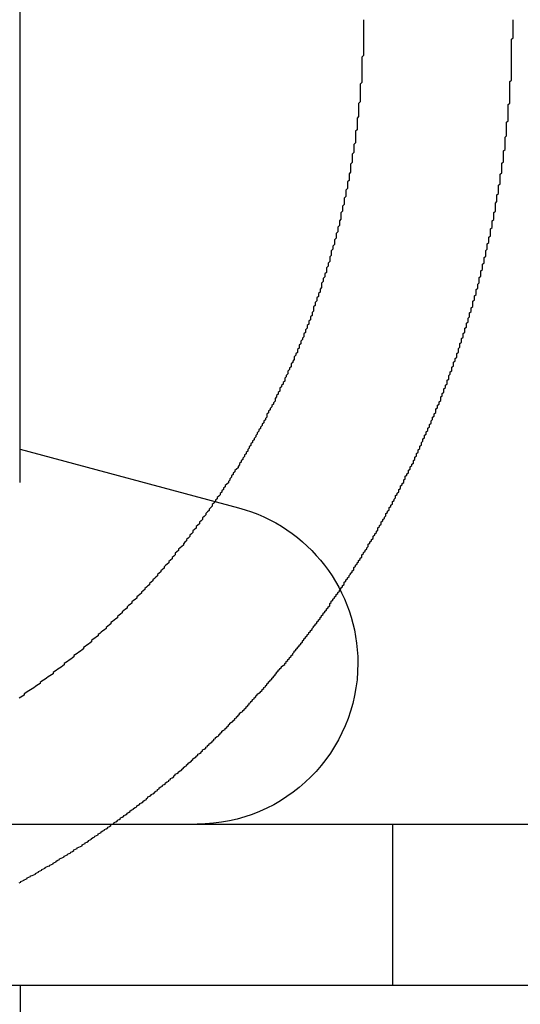
# Model space of a CAD drawing. Extents: x 0 to 1540, y 0 to 797.
# Drawn here: x 1294 to 1297, y 629 to 635 of the extents above; entities that cross this region are included whole.
import ezdxf

# ---------------------------------------------------------------- set-up
doc = ezdxf.new("R2010")
doc.units = 0
doc.header["$LTSCALE"] = 10
doc.linetypes.add('VERDECKT', pattern=[9.525, 6.35, -3.175])
doc.layers.get('0').update_dxf_attribs({"linetype": 'CONTINUOUS'})

# ---------------------------------------------------------------- blocks, each defined once
blk = doc.blocks.new('A$C73786ACA')
at = {"color": 3, "linetype": 'CONTINUOUS', "extrusion": (0, 1, 0)}
for p, q in [((-2353.515, 80.1646), (-2353.515, 84.1952)), ((-2353.515, 80.3718), (-2352.1562, 80.0078)), ((-2382.8599, 78.0418), (-2122.8599, 78.0418)), ((-2382.8599, 77.0418), (-2122.8599, 77.0418)), ((-2353.515, 77.0418), (-2353.515, 62.0418))]:
    blk.add_line(p, q, dxfattribs=at)
at = {"color": 1, "linetype": 'VERDECKT', "extrusion": (0, 1, 0)}
blk.add_line((-2351.1989, 78.0418), (-2351.1989, 77.0418), dxfattribs=at)
at = {"color": 1}
for points in [[(-2353.52, 77.6773, 0), (-2353.51, 77.6811, 0), (-2353.51, 77.6848, 0), (-2353.5, 77.6886, 0), (-2353.49, 77.6924, 0), (-2353.49, 77.6962, 0), (-2353.48, 77.7001, 0), (-2353.47, 77.7039, 0), (-2353.47, 77.7078, 0), (-2353.46, 77.7116, 0), (-2353.45, 77.7155, 0), (-2353.45, 77.7194, 0), (-2353.44, 77.7233, 0), (-2353.43, 77.7272, 0), (-2353.42, 77.7312, 0), (-2353.42, 77.7351, 0), (-2353.41, 77.7391, 0), (-2353.4, 77.743, 0), (-2353.4, 77.747, 0), (-2353.39, 77.751, 0), (-2353.38, 77.755, 0), (-2353.38, 77.759, 0), (-2353.37, 77.7631, 0), (-2353.36, 77.7671, 0), (-2353.36, 77.7712, 0), (-2353.35, 77.7753, 0), (-2353.34, 77.7794, 0), (-2353.33, 77.7835, 0), (-2353.33, 77.7876, 0), (-2353.32, 77.7917, 0), (-2353.31, 77.7958, 0), (-2353.31, 77.8, 0), (-2353.3, 77.8042, 0), (-2353.29, 77.8083, 0), (-2353.29, 77.8125, 0), (-2353.28, 77.8167, 0), (-2353.27, 77.8209, 0), (-2353.27, 77.8252, 0), (-2353.26, 77.8294, 0), (-2353.25, 77.8337, 0), (-2353.24, 77.8379, 0), (-2353.24, 77.8422, 0), (-2353.23, 77.8465, 0), (-2353.22, 77.8508, 0), (-2353.22, 77.8551, 0), (-2353.21, 77.8594, 0), (-2353.2, 77.8638, 0), (-2353.2, 77.8681, 0), (-2353.19, 77.8725, 0), (-2353.18, 77.8769, 0), (-2353.18, 77.8812, 0), (-2353.17, 77.8856, 0), (-2353.16, 77.89, 0), (-2353.16, 77.8945, 0), (-2353.15, 77.8989, 0), (-2353.14, 77.9033, 0), (-2353.13, 77.9078, 0), (-2353.13, 77.9123, 0), (-2353.12, 77.9167, 0), (-2353.11, 77.9212, 0), (-2353.11, 77.9257, 0), (-2353.1, 77.9303, 0), (-2353.09, 77.9348, 0), (-2353.09, 77.9393, 0), (-2353.08, 77.9439, 0), (-2353.07, 77.9484, 0), (-2353.07, 77.953, 0), (-2353.06, 77.9576, 0), (-2353.05, 77.9622, 0), (-2353.05, 77.9668, 0), (-2353.04, 77.9714, 0), (-2353.03, 77.976, 0), (-2353.03, 77.9807, 0), (-2353.02, 77.9853, 0), (-2353.01, 77.99, 0), (-2353.01, 77.9947, 0), (-2353, 77.9993, 0), (-2352.99, 78.004, 0), (-2352.99, 78.0087, 0), (-2352.98, 78.0135, 0), (-2352.97, 78.0182, 0), (-2352.97, 78.0229, 0), (-2352.96, 78.0277, 0), (-2352.95, 78.0324, 0), (-2352.95, 78.0372, 0), (-2352.94, 78.042, 0), (-2352.93, 78.0468, 0), (-2352.93, 78.0516, 0), (-2352.92, 78.0564, 0), (-2352.91, 78.0612, 0), (-2352.91, 78.066, 0), (-2352.9, 78.0709, 0), (-2352.89, 78.0757, 0), (-2352.89, 78.0806, 0), (-2352.88, 78.0855, 0), (-2352.87, 78.0904, 0), (-2352.87, 78.0953, 0), (-2352.86, 78.1002, 0), (-2352.85, 78.1051, 0), (-2352.85, 78.11, 0), (-2352.84, 78.1149, 0), (-2352.83, 78.1199, 0), (-2352.83, 78.1248, 0), (-2352.82, 78.1298, 0), (-2352.81, 78.1348, 0), (-2352.81, 78.1398, 0), (-2352.8, 78.1448, 0), (-2352.79, 78.1498, 0), (-2352.79, 78.1548, 0), (-2352.78, 78.1598, 0), (-2352.77, 78.1648, 0), (-2352.77, 78.1699, 0), (-2352.76, 78.1749, 0), (-2352.75, 78.18, 0), (-2352.75, 78.185, 0), (-2352.74, 78.1901, 0), (-2352.73, 78.1952, 0), (-2352.73, 78.2003, 0), (-2352.72, 78.2054, 0), (-2352.72, 78.2105, 0), (-2352.71, 78.2156, 0), (-2352.7, 78.2208, 0), (-2352.7, 78.2259, 0), (-2352.69, 78.231, 0), (-2352.68, 78.2362, 0), (-2352.68, 78.2413, 0), (-2352.67, 78.2465, 0), (-2352.66, 78.2517, 0), (-2352.66, 78.2569, 0), (-2352.65, 78.2621, 0), (-2352.65, 78.2673, 0), (-2352.64, 78.2725, 0), (-2352.63, 78.2777, 0), (-2352.63, 78.2829, 0), (-2352.62, 78.2882, 0), (-2352.61, 78.2934, 0), (-2352.61, 78.2986, 0), (-2352.6, 78.3039, 0), (-2352.59, 78.3092, 0), (-2352.59, 78.3144, 0), (-2352.58, 78.3197, 0), (-2352.58, 78.325, 0), (-2352.57, 78.3303, 0), (-2352.56, 78.3356, 0), (-2352.56, 78.3409, 0), (-2352.55, 78.3462, 0), (-2352.55, 78.3515, 0), (-2352.54, 78.3569, 0), (-2352.53, 78.3622, 0), (-2352.53, 78.3675, 0), (-2352.52, 78.3729, 0), (-2352.51, 78.3782, 0), (-2352.51, 78.3836, 0), (-2352.5, 78.389, 0), (-2352.5, 78.3943, 0), (-2352.49, 78.3997, 0), (-2352.48, 78.4051, 0), (-2352.48, 78.4105, 0), (-2352.47, 78.4159, 0), (-2352.47, 78.4213, 0), (-2352.46, 78.4267, 0), (-2352.45, 78.4321, 0), (-2352.45, 78.4376, 0), (-2352.44, 78.443, 0), (-2352.44, 78.4484, 0), (-2352.43, 78.4539, 0), (-2352.42, 78.4593, 0), (-2352.42, 78.4648, 0), (-2352.41, 78.4702, 0), (-2352.41, 78.4757, 0), (-2352.4, 78.4811, 0), (-2352.39, 78.4866, 0), (-2352.39, 78.4921, 0), (-2352.38, 78.4976, 0), (-2352.38, 78.5031, 0), (-2352.37, 78.5086, 0), (-2352.36, 78.5141, 0), (-2352.36, 78.5196, 0), (-2352.35, 78.5251, 0), (-2352.35, 78.5306, 0), (-2352.34, 78.5361, 0), (-2352.34, 78.5416, 0), (-2352.33, 78.5471, 0), (-2352.32, 78.5527, 0), (-2352.32, 78.5582, 0), (-2352.31, 78.5637, 0), (-2352.31, 78.5693, 0), (-2352.3, 78.5748, 0), (-2352.3, 78.5803, 0), (-2352.29, 78.5859, 0), (-2352.28, 78.5914, 0), (-2352.28, 78.597, 0), (-2352.27, 78.6026, 0), (-2352.27, 78.6081, 0), (-2352.26, 78.6137, 0), (-2352.26, 78.6193, 0), (-2352.25, 78.6248, 0), (-2352.24, 78.6304, 0), (-2352.24, 78.636, 0), (-2352.23, 78.6416, 0), (-2352.23, 78.6471, 0), (-2352.22, 78.6527, 0), (-2352.22, 78.6583, 0), (-2352.21, 78.6639, 0), (-2352.21, 78.6695, 0), (-2352.2, 78.6751, 0), (-2352.19, 78.6807, 0), (-2352.19, 78.6863, 0), (-2352.18, 78.6919, 0), (-2352.18, 78.6975, 0), (-2352.17, 78.7031, 0), (-2352.17, 78.7087, 0), (-2352.16, 78.7143, 0), (-2352.16, 78.7199, 0), (-2352.15, 78.7255, 0), (-2352.15, 78.7311, 0), (-2352.14, 78.7367, 0), (-2352.13, 78.7424, 0), (-2352.13, 78.748, 0), (-2352.12, 78.7536, 0), (-2352.12, 78.7592, 0), (-2352.11, 78.7648, 0), (-2352.11, 78.7704, 0), (-2352.1, 78.7761, 0), (-2352.1, 78.7817, 0), (-2352.09, 78.7873, 0), (-2352.09, 78.7929, 0), (-2352.08, 78.7985, 0), (-2352.08, 78.8041, 0), (-2352.07, 78.8098, 0), (-2352.07, 78.8154, 0), (-2352.06, 78.8211, 0), (-2352.06, 78.8268, 0), (-2352.05, 78.8325, 0), (-2352.05, 78.8382, 0), (-2352.04, 78.8439, 0), (-2352.04, 78.8497, 0), (-2352.03, 78.8554, 0), (-2352.02, 78.8612, 0), (-2352.02, 78.867, 0), (-2352.01, 78.8728, 0), (-2352.01, 78.8786, 0), (-2352, 78.8844, 0), (-2352, 78.8902, 0), (-2351.99, 78.8961, 0), (-2351.99, 78.902, 0), (-2351.98, 78.9078, 0), (-2351.98, 78.9137, 0), (-2351.97, 78.9196, 0), (-2351.97, 78.9256, 0), (-2351.96, 78.9315, 0), (-2351.96, 78.9375, 0), (-2351.95, 78.9434, 0), (-2351.95, 78.9494, 0), (-2351.94, 78.9554, 0), (-2351.94, 78.9614, 0), (-2351.93, 78.9674, 0), (-2351.93, 78.9735, 0), (-2351.92, 78.9795, 0), (-2351.92, 78.9856, 0), (-2351.91, 78.9917, 0), (-2351.91, 78.9978, 0), (-2351.9, 79.0039, 0), (-2351.9, 79.01, 0), (-2351.89, 79.0161, 0), (-2351.89, 79.0222, 0), (-2351.88, 79.0284, 0), (-2351.87, 79.0346, 0), (-2351.87, 79.0408, 0), (-2351.86, 79.047, 0), (-2351.86, 79.0532, 0), (-2351.85, 79.0594, 0), (-2351.85, 79.0656, 0), (-2351.84, 79.0719, 0), (-2351.84, 79.0781, 0), (-2351.83, 79.0844, 0), (-2351.83, 79.0907, 0), (-2351.82, 79.097, 0), (-2351.82, 79.1033, 0), (-2351.81, 79.1096, 0), (-2351.81, 79.116, 0), (-2351.8, 79.1223, 0), (-2351.8, 79.1287, 0), (-2351.79, 79.1351, 0), (-2351.79, 79.1414, 0), (-2351.78, 79.1478, 0), (-2351.78, 79.1542, 0), (-2351.77, 79.1607, 0), (-2351.77, 79.1671, 0), (-2351.76, 79.1736, 0), (-2351.76, 79.18, 0), (-2351.75, 79.1865, 0), (-2351.75, 79.193, 0), (-2351.74, 79.1995, 0), (-2351.74, 79.206, 0), (-2351.73, 79.2125, 0), (-2351.73, 79.219, 0), (-2351.72, 79.2256, 0), (-2351.72, 79.2321, 0), (-2351.71, 79.2387, 0), (-2351.71, 79.2453, 0), (-2351.7, 79.2519, 0), (-2351.7, 79.2585, 0), (-2351.69, 79.2651, 0), (-2351.69, 79.2717, 0), (-2351.68, 79.2783, 0), (-2351.68, 79.285, 0), (-2351.67, 79.2916, 0), (-2351.67, 79.2983, 0), (-2351.66, 79.305, 0), (-2351.66, 79.3117, 0), (-2351.65, 79.3184, 0), (-2351.65, 79.3251, 0), (-2351.64, 79.3318, 0), (-2351.64, 79.3385, 0), (-2351.63, 79.3453, 0), (-2351.63, 79.352, 0), (-2351.62, 79.3588, 0), (-2351.62, 79.3656, 0), (-2351.61, 79.3724, 0), (-2351.61, 79.3792, 0), (-2351.6, 79.386, 0), (-2351.6, 79.3928, 0), (-2351.59, 79.3996, 0), (-2351.59, 79.4065, 0), (-2351.59, 79.4133, 0), (-2351.58, 79.4202, 0), (-2351.58, 79.427, 0), (-2351.57, 79.4339, 0), (-2351.57, 79.4408, 0), (-2351.56, 79.4477, 0), (-2351.56, 79.4546, 0), (-2351.55, 79.4615, 0), (-2351.55, 79.4684, 0), (-2351.54, 79.4754, 0), (-2351.54, 79.4823, 0), (-2351.53, 79.4892, 0), (-2351.53, 79.4962, 0), (-2351.52, 79.5032, 0), (-2351.52, 79.5102, 0), (-2351.51, 79.5171, 0), (-2351.51, 79.5241, 0), (-2351.5, 79.5311, 0), (-2351.5, 79.5382, 0), (-2351.5, 79.5452, 0), (-2351.49, 79.5522, 0), (-2351.49, 79.5592, 0), (-2351.48, 79.5663, 0), (-2351.48, 79.5734, 0), (-2351.47, 79.5804, 0), (-2351.47, 79.5875, 0), (-2351.46, 79.5946, 0), (-2351.46, 79.6017, 0), (-2351.45, 79.6088, 0), (-2351.45, 79.6159, 0), (-2351.44, 79.623, 0), (-2351.44, 79.6301, 0), (-2351.44, 79.6372, 0), (-2351.43, 79.6444, 0), (-2351.43, 79.6515, 0), (-2351.42, 79.6587, 0), (-2351.42, 79.6658, 0), (-2351.41, 79.673, 0), (-2351.41, 79.6802, 0), (-2351.4, 79.6873, 0), (-2351.4, 79.6945, 0), (-2351.39, 79.7017, 0), (-2351.39, 79.7089, 0), (-2351.39, 79.7161, 0), (-2351.38, 79.7233, 0), (-2351.38, 79.7306, 0), (-2351.37, 79.7378, 0), (-2351.37, 79.745, 0), (-2351.36, 79.7523, 0), (-2351.36, 79.7595, 0), (-2351.35, 79.7668, 0), (-2351.35, 79.774, 0), (-2351.35, 79.7813, 0), (-2351.34, 79.7886, 0), (-2351.34, 79.7959, 0), (-2351.33, 79.8032, 0), (-2351.33, 79.8105, 0), (-2351.32, 79.8178, 0), (-2351.32, 79.8251, 0), (-2351.32, 79.8324, 0), (-2351.31, 79.8397, 0), (-2351.31, 79.847, 0), (-2351.3, 79.8543, 0), (-2351.3, 79.8617, 0), (-2351.29, 79.869, 0), (-2351.29, 79.8764, 0), (-2351.29, 79.8837, 0), (-2351.28, 79.8911, 0), (-2351.28, 79.8984, 0), (-2351.27, 79.9058, 0), (-2351.27, 79.9132, 0), (-2351.27, 79.9205, 0), (-2351.26, 79.9279, 0), (-2351.26, 79.9353, 0), (-2351.25, 79.9427, 0), (-2351.25, 79.9501, 0), (-2351.24, 79.9575, 0), (-2351.24, 79.9649, 0), (-2351.24, 79.9723, 0), (-2351.23, 79.9797, 0), (-2351.23, 79.9871, 0), (-2351.22, 79.9945, 0), (-2351.22, 80.002, 0), (-2351.22, 80.0094, 0), (-2351.21, 80.0168, 0), (-2351.21, 80.0243, 0), (-2351.2, 80.0317, 0), (-2351.2, 80.0391, 0), (-2351.2, 80.0466, 0), (-2351.19, 80.054, 0), (-2351.19, 80.0615, 0), (-2351.18, 80.0689, 0), (-2351.18, 80.0764, 0), (-2351.18, 80.0838, 0), (-2351.17, 80.0913, 0), (-2351.17, 80.0988, 0), (-2351.16, 80.1062, 0), (-2351.16, 80.1137, 0), (-2351.16, 80.1212, 0), (-2351.15, 80.1286, 0), (-2351.15, 80.1361, 0), (-2351.15, 80.1436, 0), (-2351.14, 80.1511, 0), (-2351.14, 80.1586, 0), (-2351.13, 80.1661, 0), (-2351.13, 80.1735, 0), (-2351.13, 80.181, 0), (-2351.12, 80.1885, 0), (-2351.12, 80.196, 0), (-2351.12, 80.2035, 0), (-2351.11, 80.211, 0), (-2351.11, 80.2185, 0), (-2351.1, 80.226, 0), (-2351.1, 80.2335, 0), (-2351.1, 80.241, 0), (-2351.09, 80.2485, 0), (-2351.09, 80.256, 0), (-2351.09, 80.2635, 0), (-2351.08, 80.271, 0), (-2351.08, 80.2785, 0), (-2351.07, 80.286, 0), (-2351.07, 80.2935, 0), (-2351.07, 80.301, 0), (-2351.06, 80.3085, 0), (-2351.06, 80.3161, 0), (-2351.06, 80.3236, 0), (-2351.05, 80.3311, 0), (-2351.05, 80.3386, 0), (-2351.05, 80.3461, 0), (-2351.04, 80.3536, 0), (-2351.04, 80.3611, 0), (-2351.04, 80.3686, 0), (-2351.03, 80.3761, 0), (-2351.03, 80.3836, 0), (-2351.03, 80.3911, 0), (-2351.02, 80.3986, 0), (-2351.02, 80.4061, 0), (-2351.02, 80.4136, 0), (-2351.01, 80.4211, 0), (-2351.01, 80.4286, 0), (-2351.01, 80.4361, 0), (-2351, 80.4436, 0), (-2351, 80.4511, 0), (-2351, 80.4586, 0), (-2350.99, 80.4661, 0), (-2350.99, 80.4736, 0), (-2350.99, 80.4811, 0), (-2350.98, 80.4885, 0), (-2350.98, 80.496, 0), (-2350.98, 80.5035, 0), (-2350.97, 80.511, 0), (-2350.97, 80.5184, 0), (-2350.97, 80.5259, 0), (-2350.96, 80.5334, 0), (-2350.96, 80.5409, 0), (-2350.96, 80.5483, 0), (-2350.95, 80.5558, 0), (-2350.95, 80.5632, 0), (-2350.95, 80.5707, 0), (-2350.94, 80.5781, 0), (-2350.94, 80.5856, 0), (-2350.94, 80.593, 0), (-2350.93, 80.6005, 0), (-2350.93, 80.6079, 0), (-2350.93, 80.6153, 0), (-2350.93, 80.6228, 0), (-2350.92, 80.6302, 0), (-2350.92, 80.6376, 0), (-2350.92, 80.645, 0), (-2350.91, 80.6525, 0), (-2350.91, 80.6599, 0), (-2350.91, 80.6673, 0), (-2350.9, 80.6747, 0), (-2350.9, 80.6821, 0), (-2350.9, 80.6894, 0), (-2350.9, 80.6968, 0), (-2350.89, 80.7042, 0), (-2350.89, 80.7116, 0), (-2350.89, 80.719, 0), (-2350.88, 80.7263, 0), (-2350.88, 80.7337, 0), (-2350.88, 80.741, 0), (-2350.88, 80.7484, 0), (-2350.87, 80.7557, 0), (-2350.87, 80.7631, 0), (-2350.87, 80.7705, 0), (-2350.86, 80.7779, 0), (-2350.86, 80.7853, 0), (-2350.86, 80.7927, 0), (-2350.86, 80.8002, 0), (-2350.85, 80.8076, 0), (-2350.85, 80.8151, 0), (-2350.85, 80.8225, 0), (-2350.85, 80.83, 0), (-2350.84, 80.8375, 0), (-2350.84, 80.8451, 0), (-2350.84, 80.8526, 0), (-2350.83, 80.8601, 0), (-2350.83, 80.8677, 0), (-2350.83, 80.8752, 0), (-2350.83, 80.8828, 0), (-2350.82, 80.8904, 0), (-2350.82, 80.898, 0), (-2350.82, 80.9056, 0), (-2350.82, 80.9133, 0), (-2350.81, 80.9209, 0), (-2350.81, 80.9285, 0), (-2350.81, 80.9362, 0), (-2350.8, 80.9439, 0), (-2350.8, 80.9516, 0), (-2350.8, 80.9593, 0), (-2350.8, 80.967, 0), (-2350.79, 80.9747, 0), (-2350.79, 80.9824, 0), (-2350.79, 80.9902, 0), (-2350.79, 80.9979, 0), (-2350.78, 81.0057, 0), (-2350.78, 81.0135, 0), (-2350.78, 81.0213, 0), (-2350.78, 81.0291, 0), (-2350.77, 81.0369, 0), (-2350.77, 81.0447, 0), (-2350.77, 81.0526, 0), (-2350.77, 81.0604, 0), (-2350.76, 81.0683, 0), (-2350.76, 81.0761, 0), (-2350.76, 81.084, 0), (-2350.76, 81.0919, 0), (-2350.75, 81.0998, 0), (-2350.75, 81.1077, 0), (-2350.75, 81.1156, 0), (-2350.75, 81.1235, 0), (-2350.74, 81.1315, 0), (-2350.74, 81.1394, 0), (-2350.74, 81.1474, 0), (-2350.74, 81.1554, 0), (-2350.73, 81.1633, 0), (-2350.73, 81.1713, 0), (-2350.73, 81.1793, 0), (-2350.73, 81.1873, 0), (-2350.72, 81.1953, 0), (-2350.72, 81.2034, 0), (-2350.72, 81.2114, 0), (-2350.72, 81.2194, 0), (-2350.71, 81.2275, 0), (-2350.71, 81.2356, 0), (-2350.71, 81.2436, 0), (-2350.71, 81.2517, 0), (-2350.7, 81.2598, 0), (-2350.7, 81.2679, 0), (-2350.7, 81.276, 0), (-2350.7, 81.2841, 0), (-2350.7, 81.2922, 0), (-2350.69, 81.3004, 0), (-2350.69, 81.3085, 0), (-2350.69, 81.3167, 0), (-2350.69, 81.3248, 0), (-2350.68, 81.333, 0), (-2350.68, 81.3412, 0), (-2350.68, 81.3493, 0), (-2350.68, 81.3575, 0), (-2350.68, 81.3657, 0), (-2350.67, 81.3739, 0), (-2350.67, 81.3821, 0), (-2350.67, 81.3904, 0), (-2350.67, 81.3986, 0), (-2350.66, 81.4068, 0), (-2350.66, 81.4151, 0), (-2350.66, 81.4233, 0), (-2350.66, 81.4316, 0), (-2350.66, 81.4398, 0), (-2350.65, 81.4481, 0), (-2350.65, 81.4564, 0), (-2350.65, 81.4646, 0), (-2350.65, 81.4729, 0), (-2350.65, 81.4812, 0), (-2350.64, 81.4895, 0), (-2350.64, 81.4978, 0), (-2350.64, 81.5062, 0), (-2350.64, 81.5145, 0), (-2350.64, 81.5228, 0), (-2350.63, 81.5311, 0), (-2350.63, 81.5395, 0), (-2350.63, 81.5478, 0), (-2350.63, 81.5562, 0), (-2350.63, 81.5645, 0), (-2350.62, 81.5729, 0), (-2350.62, 81.5813, 0), (-2350.62, 81.5896, 0), (-2350.62, 81.598, 0), (-2350.62, 81.6064, 0), (-2350.61, 81.6148, 0), (-2350.61, 81.6232, 0), (-2350.61, 81.6316, 0), (-2350.61, 81.64, 0), (-2350.61, 81.6484, 0), (-2350.6, 81.6568, 0), (-2350.6, 81.6652, 0), (-2350.6, 81.6736, 0), (-2350.6, 81.6821, 0), (-2350.6, 81.6905, 0), (-2350.59, 81.6989, 0), (-2350.59, 81.7074, 0), (-2350.59, 81.7158, 0), (-2350.59, 81.7242, 0), (-2350.59, 81.7327, 0), (-2350.59, 81.7412, 0), (-2350.58, 81.7496, 0), (-2350.58, 81.7581, 0), (-2350.58, 81.7665, 0), (-2350.58, 81.775, 0), (-2350.58, 81.7835, 0), (-2350.58, 81.792, 0), (-2350.57, 81.8004, 0), (-2350.57, 81.8089, 0), (-2350.57, 81.8174, 0), (-2350.57, 81.8259, 0), (-2350.57, 81.8344, 0), (-2350.57, 81.8429, 0), (-2350.56, 81.8514, 0), (-2350.56, 81.8599, 0), (-2350.56, 81.8684, 0), (-2350.56, 81.8769, 0), (-2350.56, 81.8854, 0), (-2350.56, 81.8939, 0), (-2350.56, 81.9024, 0), (-2350.55, 81.9109, 0), (-2350.55, 81.9195, 0), (-2350.55, 81.928, 0), (-2350.55, 81.9365, 0), (-2350.55, 81.945, 0), (-2350.55, 81.9535, 0), (-2350.54, 81.9621, 0), (-2350.54, 81.9706, 0), (-2350.54, 81.9791, 0), (-2350.54, 81.9876, 0), (-2350.54, 81.9962, 0), (-2350.54, 82.0047, 0), (-2350.54, 82.0132, 0), (-2350.53, 82.0218, 0), (-2350.53, 82.0303, 0), (-2350.53, 82.0389, 0), (-2350.53, 82.0474, 0), (-2350.53, 82.0559, 0), (-2350.53, 82.0645, 0), (-2350.53, 82.073, 0), (-2350.53, 82.0815, 0), (-2350.52, 82.0901, 0), (-2350.52, 82.0986, 0), (-2350.52, 82.1072, 0), (-2350.52, 82.1157, 0), (-2350.52, 82.1242, 0), (-2350.52, 82.1328, 0), (-2350.52, 82.1413, 0), (-2350.52, 82.1499, 0), (-2350.51, 82.1584, 0), (-2350.51, 82.1669, 0), (-2350.51, 82.1755, 0), (-2350.51, 82.184, 0), (-2350.51, 82.1925, 0), (-2350.51, 82.2011, 0), (-2350.51, 82.2096, 0), (-2350.51, 82.2181, 0), (-2350.51, 82.2267, 0), (-2350.5, 82.2352, 0), (-2350.5, 82.2437, 0), (-2350.5, 82.2523, 0), (-2350.5, 82.2608, 0), (-2350.5, 82.2693, 0), (-2350.5, 82.2778, 0), (-2350.5, 82.2864, 0), (-2350.5, 82.2949, 0), (-2350.5, 82.3034, 0), (-2350.5, 82.3119, 0), (-2350.49, 82.3204, 0), (-2350.49, 82.3289, 0), (-2350.49, 82.3374, 0), (-2350.49, 82.3459, 0), (-2350.49, 82.3544, 0), (-2350.49, 82.3629, 0), (-2350.49, 82.3714, 0), (-2350.49, 82.3799, 0), (-2350.49, 82.3884, 0), (-2350.49, 82.3969, 0), (-2350.49, 82.4054, 0), (-2350.48, 82.4139, 0), (-2350.48, 82.4224, 0), (-2350.48, 82.4308, 0), (-2350.48, 82.4393, 0), (-2350.48, 82.4478, 0), (-2350.48, 82.4562, 0), (-2350.48, 82.4647, 0), (-2350.48, 82.4732, 0), (-2350.48, 82.4816, 0), (-2350.48, 82.4901, 0), (-2350.48, 82.4985, 0), (-2350.48, 82.5069, 0), (-2350.48, 82.5154, 0), (-2350.47, 82.5238, 0), (-2350.47, 82.5322, 0), (-2350.47, 82.5407, 0), (-2350.47, 82.5491, 0), (-2350.47, 82.5575, 0), (-2350.47, 82.5659, 0), (-2350.47, 82.5743, 0), (-2350.47, 82.5827, 0), (-2350.47, 82.5911, 0), (-2350.47, 82.5995, 0), (-2350.47, 82.6079, 0), (-2350.47, 82.6162, 0), (-2350.47, 82.6246, 0), (-2350.47, 82.633, 0), (-2350.47, 82.6413, 0), (-2350.47, 82.6497, 0), (-2350.47, 82.658, 0), (-2350.46, 82.6664, 0), (-2350.46, 82.6747, 0), (-2350.46, 82.683, 0), (-2350.46, 82.6913, 0), (-2350.46, 82.6997, 0), (-2350.46, 82.708, 0), (-2350.46, 82.7163, 0), (-2350.46, 82.7246, 0), (-2350.46, 82.7329, 0), (-2350.46, 82.7411, 0), (-2350.46, 82.7494, 0), (-2350.46, 82.7577, 0), (-2350.46, 82.7659, 0), (-2350.46, 82.7742, 0), (-2350.46, 82.7824, 0), (-2350.46, 82.7907, 0), (-2350.46, 82.7989, 0), (-2350.46, 82.8071, 0), (-2350.46, 82.8153, 0), (-2350.46, 82.8236, 0), (-2350.46, 82.8318, 0), (-2350.46, 82.8399, 0), (-2350.46, 82.8481, 0), (-2350.46, 82.8563, 0), (-2350.46, 82.8645, 0), (-2350.46, 82.8726, 0), (-2350.46, 82.8808, 0), (-2350.46, 82.8889, 0), (-2350.46, 82.8971, 0), (-2350.46, 82.9052, 0), (-2350.46, 82.9133, 0), (-2350.46, 82.9214, 0), (-2350.45, 82.9295, 0), (-2350.45, 82.9376, 0), (-2350.45, 82.9457, 0), (-2350.45, 82.9537, 0), (-2350.45, 82.9618, 0), (-2350.45, 82.9698, 0), (-2350.45, 82.9779, 0), (-2350.45, 82.9859, 0), (-2350.45, 82.9939, 0), (-2350.45, 83.0019, 0), (-2350.45, 83.0099, 0), (-2350.45, 83.0179, 0), (-2350.45, 83.0259, 0), (-2350.45, 83.0339, 0), (-2350.45, 83.0418, 0)], [(-2352.3, 80.047, 0), (-2352.31, 80.0376, 0), (-2352.32, 80.0283, 0), (-2352.32, 80.019, 0), (-2352.33, 80.0097, 0), (-2352.34, 80.0004, 0), (-2352.34, 79.9911, 0), (-2352.35, 79.9819, 0), (-2352.36, 79.9727, 0), (-2352.36, 79.9635, 0), (-2352.37, 79.9544, 0), (-2352.38, 79.9452, 0), (-2352.38, 79.9361, 0), (-2352.39, 79.927, 0), (-2352.4, 79.918, 0), (-2352.4, 79.9089, 0), (-2352.41, 79.8999, 0), (-2352.42, 79.8909, 0), (-2352.42, 79.8819, 0), (-2352.43, 79.873, 0), (-2352.44, 79.8641, 0), (-2352.44, 79.8552, 0), (-2352.45, 79.8463, 0), (-2352.46, 79.8375, 0), (-2352.46, 79.8286, 0), (-2352.47, 79.8198, 0), (-2352.48, 79.8111, 0), (-2352.48, 79.8023, 0), (-2352.49, 79.7936, 0), (-2352.5, 79.7849, 0), (-2352.5, 79.7763, 0), (-2352.51, 79.7676, 0), (-2352.52, 79.759, 0), (-2352.53, 79.7505, 0), (-2352.53, 79.7419, 0), (-2352.54, 79.7334, 0), (-2352.55, 79.7249, 0), (-2352.55, 79.7164, 0), (-2352.56, 79.708, 0), (-2352.57, 79.6996, 0), (-2352.57, 79.6912, 0), (-2352.58, 79.6828, 0), (-2352.59, 79.6745, 0), (-2352.59, 79.6662, 0), (-2352.6, 79.658, 0), (-2352.61, 79.6497, 0), (-2352.62, 79.6415, 0), (-2352.62, 79.6334, 0), (-2352.63, 79.6252, 0), (-2352.64, 79.6171, 0), (-2352.64, 79.609, 0), (-2352.65, 79.601, 0), (-2352.66, 79.593, 0), (-2352.66, 79.585, 0), (-2352.67, 79.577, 0), (-2352.68, 79.5691, 0), (-2352.69, 79.5612, 0), (-2352.69, 79.5534, 0), (-2352.7, 79.5456, 0), (-2352.71, 79.5378, 0), (-2352.71, 79.53, 0), (-2352.72, 79.5223, 0), (-2352.73, 79.5146, 0), (-2352.74, 79.507, 0), (-2352.74, 79.4993, 0), (-2352.75, 79.4917, 0), (-2352.76, 79.484, 0), (-2352.76, 79.4764, 0), (-2352.77, 79.4688, 0), (-2352.78, 79.4611, 0), (-2352.79, 79.4535, 0), (-2352.79, 79.4459, 0), (-2352.8, 79.4383, 0), (-2352.81, 79.4307, 0), (-2352.82, 79.423, 0), (-2352.82, 79.4154, 0), (-2352.83, 79.4078, 0), (-2352.84, 79.4002, 0), (-2352.85, 79.3926, 0), (-2352.85, 79.3851, 0), (-2352.86, 79.3775, 0), (-2352.87, 79.3699, 0), (-2352.88, 79.3623, 0), (-2352.88, 79.3548, 0), (-2352.89, 79.3472, 0), (-2352.9, 79.3396, 0), (-2352.91, 79.3321, 0), (-2352.91, 79.3246, 0), (-2352.92, 79.317, 0), (-2352.93, 79.3095, 0), (-2352.94, 79.302, 0), (-2352.95, 79.2945, 0), (-2352.95, 79.287, 0), (-2352.96, 79.2795, 0), (-2352.97, 79.272, 0), (-2352.98, 79.2646, 0), (-2352.98, 79.2571, 0), (-2352.99, 79.2497, 0), (-2353, 79.2422, 0), (-2353.01, 79.2348, 0), (-2353.02, 79.2274, 0), (-2353.03, 79.22, 0), (-2353.03, 79.2126, 0), (-2353.04, 79.2052, 0), (-2353.05, 79.1978, 0), (-2353.06, 79.1905, 0), (-2353.07, 79.1831, 0), (-2353.07, 79.1758, 0), (-2353.08, 79.1685, 0), (-2353.09, 79.1612, 0), (-2353.1, 79.1539, 0), (-2353.11, 79.1466, 0), (-2353.12, 79.1394, 0), (-2353.12, 79.1321, 0), (-2353.13, 79.1249, 0), (-2353.14, 79.1177, 0), (-2353.15, 79.1105, 0), (-2353.16, 79.1033, 0), (-2353.17, 79.0961, 0), (-2353.18, 79.0889, 0), (-2353.18, 79.0818, 0), (-2353.19, 79.0747, 0), (-2353.2, 79.0676, 0), (-2353.21, 79.0605, 0), (-2353.22, 79.0534, 0), (-2353.23, 79.0464, 0), (-2353.24, 79.0393, 0), (-2353.24, 79.0323, 0), (-2353.25, 79.0253, 0), (-2353.26, 79.0183, 0), (-2353.27, 79.0114, 0), (-2353.28, 79.0044, 0), (-2353.29, 78.9975, 0), (-2353.3, 78.9906, 0), (-2353.31, 78.9837, 0), (-2353.31, 78.9769, 0), (-2353.32, 78.97, 0), (-2353.33, 78.9632, 0), (-2353.34, 78.9564, 0), (-2353.35, 78.9496, 0), (-2353.36, 78.9429, 0), (-2353.37, 78.9361, 0), (-2353.38, 78.9294, 0), (-2353.39, 78.9227, 0), (-2353.39, 78.9161, 0), (-2353.4, 78.9094, 0), (-2353.41, 78.9028, 0), (-2353.42, 78.8962, 0), (-2353.43, 78.8896, 0), (-2353.44, 78.8831, 0), (-2353.45, 78.8766, 0), (-2353.46, 78.8701, 0), (-2353.47, 78.8636, 0), (-2353.48, 78.8571, 0), (-2353.49, 78.8507, 0), (-2353.49, 78.8443, 0), (-2353.5, 78.8379, 0), (-2353.51, 78.8316, 0), (-2353.52, 78.8253, 0)]]:
    blk.add_polyline3d(points, dxfattribs=at)
at = {"color": 3}
blk.add_polyline3d([(-2351.38, 83.0418, 0), (-2351.38, 83.0323, 0), (-2351.38, 83.0228, 0), (-2351.38, 83.0133, 0), (-2351.38, 83.0038, 0), (-2351.38, 82.9942, 0), (-2351.38, 82.9847, 0), (-2351.38, 82.9751, 0), (-2351.38, 82.9655, 0), (-2351.38, 82.9559, 0), (-2351.38, 82.9462, 0), (-2351.38, 82.9366, 0), (-2351.38, 82.9269, 0), (-2351.38, 82.9173, 0), (-2351.38, 82.9076, 0), (-2351.38, 82.8978, 0), (-2351.38, 82.8881, 0), (-2351.38, 82.8784, 0), (-2351.38, 82.8686, 0), (-2351.38, 82.8589, 0), (-2351.38, 82.8491, 0), (-2351.38, 82.8393, 0), (-2351.38, 82.8295, 0), (-2351.38, 82.8197, 0), (-2351.39, 82.8099, 0), (-2351.39, 82.8, 0), (-2351.39, 82.7902, 0), (-2351.39, 82.7803, 0), (-2351.39, 82.7704, 0), (-2351.39, 82.7605, 0), (-2351.39, 82.7506, 0), (-2351.39, 82.7407, 0), (-2351.39, 82.7308, 0), (-2351.39, 82.7208, 0), (-2351.39, 82.7109, 0), (-2351.39, 82.701, 0), (-2351.39, 82.691, 0), (-2351.39, 82.681, 0), (-2351.39, 82.671, 0), (-2351.39, 82.661, 0), (-2351.39, 82.651, 0), (-2351.4, 82.641, 0), (-2351.4, 82.631, 0), (-2351.4, 82.621, 0), (-2351.4, 82.6109, 0), (-2351.4, 82.6009, 0), (-2351.4, 82.5909, 0), (-2351.4, 82.5808, 0), (-2351.4, 82.5707, 0), (-2351.4, 82.5607, 0), (-2351.4, 82.5506, 0), (-2351.4, 82.5405, 0), (-2351.4, 82.5304, 0), (-2351.41, 82.5203, 0), (-2351.41, 82.5102, 0), (-2351.41, 82.5001, 0), (-2351.41, 82.49, 0), (-2351.41, 82.4799, 0), (-2351.41, 82.4697, 0), (-2351.41, 82.4596, 0), (-2351.41, 82.4495, 0), (-2351.41, 82.4393, 0), (-2351.42, 82.4292, 0), (-2351.42, 82.4191, 0), (-2351.42, 82.4089, 0), (-2351.42, 82.3988, 0), (-2351.42, 82.3886, 0), (-2351.42, 82.3785, 0), (-2351.42, 82.3683, 0), (-2351.42, 82.3581, 0), (-2351.43, 82.348, 0), (-2351.43, 82.3378, 0), (-2351.43, 82.3276, 0), (-2351.43, 82.3175, 0), (-2351.43, 82.3073, 0), (-2351.43, 82.2971, 0), (-2351.43, 82.287, 0), (-2351.43, 82.2768, 0), (-2351.44, 82.2666, 0), (-2351.44, 82.2564, 0), (-2351.44, 82.2463, 0), (-2351.44, 82.2361, 0), (-2351.44, 82.2259, 0), (-2351.44, 82.2157, 0), (-2351.45, 82.2056, 0), (-2351.45, 82.1954, 0), (-2351.45, 82.1852, 0), (-2351.45, 82.1751, 0), (-2351.45, 82.1649, 0), (-2351.45, 82.1548, 0), (-2351.46, 82.1446, 0), (-2351.46, 82.1344, 0), (-2351.46, 82.1243, 0), (-2351.46, 82.1141, 0), (-2351.46, 82.104, 0), (-2351.46, 82.0938, 0), (-2351.47, 82.0837, 0), (-2351.47, 82.0736, 0), (-2351.47, 82.0634, 0), (-2351.47, 82.0533, 0), (-2351.47, 82.0432, 0), (-2351.48, 82.0331, 0), (-2351.48, 82.023, 0), (-2351.48, 82.0129, 0), (-2351.48, 82.0028, 0), (-2351.48, 81.9927, 0), (-2351.49, 81.9826, 0), (-2351.49, 81.9725, 0), (-2351.49, 81.9624, 0), (-2351.49, 81.9523, 0), (-2351.49, 81.9423, 0), (-2351.5, 81.9322, 0), (-2351.5, 81.9222, 0), (-2351.5, 81.9121, 0), (-2351.5, 81.9021, 0), (-2351.5, 81.8921, 0), (-2351.51, 81.882, 0), (-2351.51, 81.872, 0), (-2351.51, 81.862, 0), (-2351.51, 81.852, 0), (-2351.52, 81.842, 0), (-2351.52, 81.8321, 0), (-2351.52, 81.8221, 0), (-2351.52, 81.8121, 0), (-2351.52, 81.8022, 0), (-2351.53, 81.7923, 0), (-2351.53, 81.7823, 0), (-2351.53, 81.7724, 0), (-2351.53, 81.7625, 0), (-2351.54, 81.7526, 0), (-2351.54, 81.7427, 0), (-2351.54, 81.7328, 0), (-2351.54, 81.723, 0), (-2351.55, 81.7131, 0), (-2351.55, 81.7033, 0), (-2351.55, 81.6934, 0), (-2351.55, 81.6836, 0), (-2351.56, 81.6738, 0), (-2351.56, 81.664, 0), (-2351.56, 81.6542, 0), (-2351.56, 81.6445, 0), (-2351.57, 81.6347, 0), (-2351.57, 81.6249, 0), (-2351.57, 81.6152, 0), (-2351.58, 81.6055, 0), (-2351.58, 81.5958, 0), (-2351.58, 81.5861, 0), (-2351.58, 81.5764, 0), (-2351.59, 81.5668, 0), (-2351.59, 81.5571, 0), (-2351.59, 81.5475, 0), (-2351.59, 81.5379, 0), (-2351.6, 81.5283, 0), (-2351.6, 81.5187, 0), (-2351.6, 81.5091, 0), (-2351.61, 81.4995, 0), (-2351.61, 81.49, 0), (-2351.61, 81.4805, 0), (-2351.61, 81.471, 0), (-2351.62, 81.4615, 0), (-2351.62, 81.452, 0), (-2351.62, 81.4425, 0), (-2351.63, 81.4331, 0), (-2351.63, 81.4237, 0), (-2351.63, 81.4143, 0), (-2351.64, 81.4049, 0), (-2351.64, 81.3955, 0), (-2351.64, 81.3861, 0), (-2351.64, 81.3768, 0), (-2351.65, 81.3675, 0), (-2351.65, 81.3582, 0), (-2351.65, 81.3489, 0), (-2351.66, 81.3397, 0), (-2351.66, 81.3304, 0), (-2351.66, 81.3212, 0), (-2351.67, 81.312, 0), (-2351.67, 81.3028, 0), (-2351.67, 81.2936, 0), (-2351.68, 81.2845, 0), (-2351.68, 81.2754, 0), (-2351.68, 81.2663, 0), (-2351.69, 81.2572, 0), (-2351.69, 81.2481, 0), (-2351.69, 81.2391, 0), (-2351.69, 81.2301, 0), (-2351.7, 81.2211, 0), (-2351.7, 81.2121, 0), (-2351.7, 81.2032, 0), (-2351.71, 81.1942, 0), (-2351.71, 81.1853, 0), (-2351.71, 81.1764, 0), (-2351.72, 81.1676, 0), (-2351.72, 81.1587, 0), (-2351.72, 81.1499, 0), (-2351.73, 81.1411, 0), (-2351.73, 81.1324, 0), (-2351.73, 81.1236, 0), (-2351.74, 81.1148, 0), (-2351.74, 81.1061, 0), (-2351.74, 81.0973, 0), (-2351.75, 81.0885, 0), (-2351.75, 81.0797, 0), (-2351.75, 81.0709, 0), (-2351.76, 81.0621, 0), (-2351.76, 81.0533, 0), (-2351.77, 81.0445, 0), (-2351.77, 81.0356, 0), (-2351.77, 81.0268, 0), (-2351.78, 81.0179, 0), (-2351.78, 81.0091, 0), (-2351.78, 81.0002, 0), (-2351.79, 80.9914, 0), (-2351.79, 80.9825, 0), (-2351.79, 80.9736, 0), (-2351.8, 80.9647, 0), (-2351.8, 80.9558, 0), (-2351.81, 80.947, 0), (-2351.81, 80.9381, 0), (-2351.81, 80.9292, 0), (-2351.82, 80.9203, 0), (-2351.82, 80.9114, 0), (-2351.83, 80.9024, 0), (-2351.83, 80.8935, 0), (-2351.83, 80.8846, 0), (-2351.84, 80.8757, 0), (-2351.84, 80.8668, 0), (-2351.85, 80.8578, 0), (-2351.85, 80.8489, 0), (-2351.85, 80.84, 0), (-2351.86, 80.8311, 0), (-2351.86, 80.8221, 0), (-2351.87, 80.8132, 0), (-2351.87, 80.8043, 0), (-2351.87, 80.7953, 0), (-2351.88, 80.7864, 0), (-2351.88, 80.7774, 0), (-2351.89, 80.7685, 0), (-2351.89, 80.7596, 0), (-2351.9, 80.7506, 0), (-2351.9, 80.7417, 0), (-2351.9, 80.7327, 0), (-2351.91, 80.7238, 0), (-2351.91, 80.7149, 0), (-2351.92, 80.7059, 0), (-2351.92, 80.697, 0), (-2351.93, 80.6881, 0), (-2351.93, 80.6791, 0), (-2351.93, 80.6702, 0), (-2351.94, 80.6613, 0), (-2351.94, 80.6524, 0), (-2351.95, 80.6434, 0), (-2351.95, 80.6345, 0), (-2351.96, 80.6256, 0), (-2351.96, 80.6167, 0), (-2351.97, 80.6078, 0), (-2351.97, 80.5989, 0), (-2351.98, 80.59, 0), (-2351.98, 80.5811, 0), (-2351.98, 80.5722, 0), (-2351.99, 80.5633, 0), (-2351.99, 80.5544, 0), (-2352, 80.5456, 0), (-2352, 80.5367, 0), (-2352.01, 80.5278, 0), (-2352.01, 80.519, 0), (-2352.02, 80.5101, 0), (-2352.02, 80.5013, 0), (-2352.03, 80.4924, 0), (-2352.03, 80.4836, 0), (-2352.04, 80.4748, 0), (-2352.04, 80.466, 0), (-2352.05, 80.4572, 0), (-2352.05, 80.4484, 0), (-2352.06, 80.4396, 0), (-2352.06, 80.4308, 0), (-2352.07, 80.422, 0), (-2352.07, 80.4132, 0), (-2352.08, 80.4045, 0), (-2352.08, 80.3957, 0), (-2352.09, 80.387, 0), (-2352.09, 80.3782, 0), (-2352.1, 80.3695, 0), (-2352.1, 80.3608, 0), (-2352.11, 80.3521, 0), (-2352.11, 80.3434, 0), (-2352.12, 80.3347, 0), (-2352.12, 80.326, 0), (-2352.13, 80.3174, 0), (-2352.13, 80.3087, 0), (-2352.14, 80.3001, 0), (-2352.14, 80.2915, 0), (-2352.15, 80.2828, 0), (-2352.15, 80.2742, 0), (-2352.16, 80.2656, 0), (-2352.16, 80.2571, 0), (-2352.17, 80.2485, 0), (-2352.18, 80.24, 0), (-2352.18, 80.2314, 0), (-2352.19, 80.2229, 0), (-2352.19, 80.2144, 0), (-2352.2, 80.2059, 0), (-2352.2, 80.1974, 0), (-2352.21, 80.1889, 0), (-2352.21, 80.1804, 0), (-2352.22, 80.172, 0), (-2352.22, 80.1636, 0), (-2352.23, 80.1551, 0), (-2352.24, 80.1467, 0), (-2352.24, 80.1383, 0), (-2352.25, 80.13, 0), (-2352.25, 80.1216, 0), (-2352.26, 80.1132, 0), (-2352.26, 80.1049, 0), (-2352.27, 80.0966, 0), (-2352.27, 80.0883, 0), (-2352.28, 80.08, 0), (-2352.29, 80.0717, 0), (-2352.29, 80.0634, 0), (-2352.3, 80.0552, 0), (-2352.3, 80.047, 0)], dxfattribs=at)
at = {"color": 3, "linetype": 'CONTINUOUS', "extrusion": (0, 0, -1)}
for start, end in [(105, 180), (180, 270)]:
    blk.add_arc((2352.415, 79.0418), 1, start, end, dxfattribs=at)

msp = doc.modelspace()

# ---------------------------------------------------------------- block references
msp.add_blockref('A$C73786ACA', (3647.5619, 552.0466))

doc.saveas('drawing.dxf')
